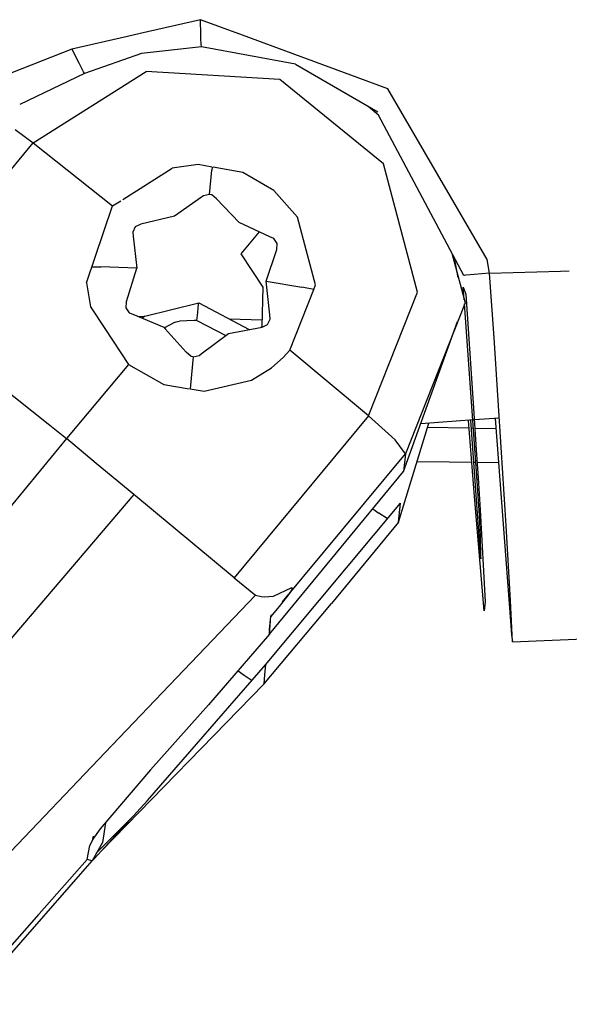
# Model space of a CAD drawing. Units: millimetres. Extents: x 977 to 10228, y -2171 to 2178.
# Drawn here: x 3115 to 3136, y -994 to -957 of the extents above; entities that cross this region are included whole.
import ezdxf

# ---------------------------------------------------------------- set-up
doc = ezdxf.new("R2010")
doc.units = ezdxf.units.MM
doc.layers.add('10', color=7, linetype='CONTINUOUS', true_color=0xffffff)

msp = doc.modelspace()

# ---------------------------------------------------------------- linework, layer by layer
at = {"layer": '10', "color": 18, "linetype": 'CONTINUOUS'}
for p, q in [((3122.161072, -957.034912), (3119.88031, -957.55542)), ((3122.161072, -957.034912), (3119.88031, -957.55542)), ((3122.161072, -957.034912), (3119.88031, -957.55542)), ((3122.161072, -957.034912), (3119.88031, -957.55542)), ((3123.74408, -957.618164), (3122.161072, -957.034912)), ((3122.166931, -957.592529), (3122.161072, -957.034912)), ((3123.74408, -957.618164), (3122.161072, -957.034912)), ((3122.166931, -957.592529), (3122.161072, -957.034912)), ((3122.166931, -957.592529), (3122.161072, -957.034912)), ((3123.74408, -957.618164), (3122.161072, -957.034912)), ((3122.166931, -957.592529), (3122.161072, -957.034912)), ((3123.74408, -957.618164), (3122.161072, -957.034912)), ((3119.402039, -957.664307), (3117.311462, -958.141357)), ((3119.402039, -957.664307), (3117.311462, -958.141357)), ((3119.402039, -957.664307), (3117.311462, -958.141357)), ((3119.402039, -957.664307), (3117.311462, -958.141357)), ((3119.88031, -957.55542), (3119.402283, -957.664307)), ((3119.88031, -957.55542), (3119.402283, -957.664307)), ((3119.88031, -957.55542), (3119.402283, -957.664307)), ((3119.88031, -957.55542), (3119.402283, -957.664307)), ((3122.167664, -957.682373), (3122.166931, -957.592529)), ((3122.167664, -957.682373), (3122.166931, -957.592529)), ((3122.167664, -957.682373), (3122.166931, -957.592529)), ((3122.167664, -957.682373), (3122.166931, -957.592529)), ((3122.170349, -957.761475), (3122.167664, -957.682373)), ((3122.170349, -957.761475), (3122.167664, -957.682373)), ((3122.170349, -957.761475), (3122.167664, -957.682373)), ((3122.170349, -957.761475), (3122.167664, -957.682373)), ((3122.180847, -957.958496), (3122.170349, -957.761475)), ((3122.180847, -957.958496), (3122.170349, -957.761475)), ((3122.180847, -957.958496), (3122.170349, -957.761475)), ((3122.180847, -957.958496), (3122.170349, -957.761475)), ((3129.220398, -959.635742), (3123.744324, -957.618164)), ((3129.220398, -959.635742), (3123.744324, -957.618164)), ((3129.220398, -959.635742), (3123.744324, -957.618164)), ((3129.220398, -959.635742), (3123.744324, -957.618164)), ((3117.311462, -958.141357), (3114.656433, -959.192139)), ((3117.311462, -958.141357), (3114.656433, -959.192139)), ((3117.311462, -958.141357), (3114.656433, -959.192139)), ((3117.311462, -958.141357), (3114.656433, -959.192139)), ((3117.311462, -958.141357), (3117.570984, -958.663818)), ((3117.311462, -958.141357), (3117.570984, -958.663818)), ((3117.311462, -958.141357), (3117.570984, -958.663818)), ((3117.311462, -958.141357), (3117.570984, -958.663818)), ((3122.199402, -958.053711), (3119.936951, -958.302979)), ((3122.199402, -958.053711), (3119.936951, -958.302979)), ((3122.199402, -958.053711), (3122.180847, -957.958496)), ((3122.199402, -958.053711), (3122.180847, -957.958496)), ((3122.199402, -958.053711), (3122.180847, -957.958496)), ((3122.199402, -958.053711), (3122.180847, -957.958496)), ((3125.736023, -958.7146), (3122.199402, -958.053711)), ((3125.736023, -958.7146), (3122.199402, -958.053711)), ((3119.936951, -958.302979), (3117.790955, -959.05835)), ((3119.936951, -958.302979), (3117.790955, -959.05835)), ((3115.856384, -961.681885), (3120.108826, -958.992188)), ((3115.856384, -961.681885), (3120.108826, -958.992188)), ((3115.856384, -961.681885), (3120.108826, -958.992188)), ((3115.856384, -961.681885), (3120.108826, -958.992188)), ((3117.570984, -958.663818), (3117.632751, -958.781982)), ((3117.570984, -958.663818), (3117.632751, -958.781982)), ((3117.570984, -958.663818), (3117.632751, -958.781982)), ((3117.570984, -958.663818), (3117.632751, -958.781982)), ((3117.632996, -958.783203), (3117.643982, -958.804443)), ((3117.632996, -958.783203), (3117.643982, -958.804443)), ((3117.632996, -958.783203), (3117.643982, -958.804443)), ((3117.632996, -958.783203), (3117.643982, -958.804443)), ((3117.750427, -959.000977), (3117.643982, -958.804443)), ((3117.750427, -959.000977), (3117.643982, -958.804443)), ((3117.750427, -959.000977), (3117.643982, -958.804443)), ((3117.750427, -959.000977), (3117.643982, -958.804443)), ((3125.152039, -959.293213), (3120.108826, -958.992188)), ((3125.152039, -959.293213), (3120.108826, -958.992188)), ((3125.152039, -959.293213), (3120.108826, -958.992188)), ((3125.152039, -959.293213), (3120.108826, -958.992188)), ((3125.736023, -958.7146), (3128.842468, -960.51416)), ((3125.736023, -958.7146), (3128.842468, -960.51416)), ((3117.790955, -959.05835), (3115.353455, -960.225342)), ((3117.790955, -959.05835), (3115.353455, -960.225342)), ((3117.790955, -959.05835), (3115.353455, -960.225342)), ((3117.790955, -959.05835), (3115.353455, -960.225342)), ((3117.790955, -959.05835), (3117.750427, -959.000977)), ((3117.790955, -959.05835), (3117.750427, -959.000977)), ((3117.790955, -959.05835), (3117.750427, -959.000977)), ((3117.790955, -959.05835), (3117.750427, -959.000977)), ((3129.059265, -962.470947), (3125.152039, -959.293213)), ((3129.059265, -962.470947), (3125.152039, -959.293213)), ((3129.059265, -962.470947), (3125.152039, -959.293213)), ((3129.059265, -962.470947), (3125.152039, -959.293213)), ((3132.968201, -966.074707), (3129.220398, -959.635742)), ((3132.968201, -966.074707), (3129.220398, -959.635742)), ((3132.968201, -966.074707), (3129.220398, -959.635742)), ((3132.968201, -966.074707), (3129.220398, -959.635742)), ((3128.867371, -960.633057), (3128.474792, -960.301025)), ((3128.867371, -960.633057), (3128.474792, -960.301025)), ((3132.0849, -966.677246), (3128.867371, -960.633057)), ((3132.0849, -966.677246), (3128.867371, -960.633057)), ((3115.173523, -961.171387), (3115.856384, -961.681885)), ((3115.173523, -961.171387), (3115.856384, -961.681885)), ((3115.173523, -961.171387), (3115.856384, -961.681885)), ((3115.173523, -961.171387), (3115.856384, -961.681885)), ((3114.499939, -963.312012), (3115.856384, -961.681885)), ((3114.499939, -963.312012), (3115.856384, -961.681885)), ((3114.499939, -963.312012), (3115.856384, -961.681885)), ((3114.499939, -963.312012), (3115.856384, -961.681885)), ((3115.856384, -961.681885), (3118.840271, -964.056885)), ((3115.856384, -961.681885), (3118.840271, -964.056885)), ((3115.856384, -961.681885), (3118.840271, -964.056885)), ((3115.856384, -961.681885), (3118.840271, -964.056885)), ((3119.236023, -963.806396), (3121.08905, -962.634521)), ((3119.236023, -963.806396), (3121.08905, -962.634521)), ((3122.073914, -962.498779), (3121.08905, -962.634521)), ((3122.073914, -962.498779), (3121.08905, -962.634521)), ((3122.601501, -962.591553), (3122.073914, -962.498779)), ((3122.601501, -962.591553), (3122.073914, -962.498779)), ((3122.601501, -962.591553), (3122.589783, -962.709961)), ((3122.601501, -962.591553), (3122.589783, -962.709961)), ((3122.601501, -962.591553), (3122.589783, -962.709961)), ((3122.601501, -962.591553), (3122.589783, -962.709961)), ((3123.75531, -962.793701), (3122.635437, -962.597168)), ((3123.75531, -962.793701), (3122.635437, -962.597168)), ((3130.337341, -967.311035), (3129.059265, -962.470947)), ((3130.337341, -967.311035), (3129.059265, -962.470947)), ((3130.337341, -967.311035), (3129.059265, -962.470947)), ((3130.337341, -967.311035), (3129.059265, -962.470947)), ((3122.498718, -963.623291), (3122.589783, -962.709961)), ((3122.498718, -963.623291), (3122.589783, -962.709961)), ((3122.498718, -963.623291), (3122.589783, -962.709961)), ((3122.498718, -963.623291), (3122.589783, -962.709961)), ((3124.922302, -963.472412), (3123.75531, -962.793701)), ((3124.922302, -963.472412), (3123.75531, -962.793701)), ((3122.202087, -963.727783), (3121.176208, -964.437988)), ((3122.202087, -963.727783), (3121.176208, -964.437988)), ((3122.276306, -963.67041), (3122.202087, -963.727783)), ((3122.276306, -963.67041), (3122.202087, -963.727783)), ((3122.498718, -963.623291), (3122.276306, -963.67041)), ((3122.498718, -963.623291), (3122.276306, -963.67041)), ((3122.583679, -963.641357), (3122.498718, -963.623291)), ((3122.583679, -963.641357), (3122.498718, -963.623291)), ((3122.768494, -963.784424), (3122.583679, -963.641357)), ((3122.768494, -963.784424), (3122.583679, -963.641357)), ((3123.620056, -964.673096), (3122.768494, -963.784424)), ((3123.620056, -964.673096), (3122.768494, -963.784424)), ((3125.820984, -964.473877), (3124.922302, -963.472412)), ((3125.820984, -964.473877), (3124.922302, -963.472412)), ((3117.864929, -966.948975), (3118.840271, -964.056885)), ((3117.864929, -966.948975), (3118.840271, -964.056885)), ((3118.840271, -964.056885), (3119.156677, -963.856934)), ((3118.840271, -964.056885), (3119.156677, -963.856934)), ((3121.176208, -964.437988), (3119.908142, -964.737793)), ((3121.176208, -964.437988), (3119.908142, -964.737793)), ((3126.096619, -965.517334), (3125.820984, -964.473877)), ((3126.096619, -965.517334), (3125.820984, -964.473877)), ((3119.701599, -964.844482), (3119.60321, -965.041992)), ((3119.701599, -964.844482), (3119.60321, -965.041992)), ((3119.908142, -964.737793), (3119.701599, -964.844482)), ((3119.908142, -964.737793), (3119.701599, -964.844482)), ((3124.779236, -965.2146), (3123.620056, -964.673096)), ((3124.779236, -965.2146), (3123.620056, -964.673096)), ((3119.60321, -965.041992), (3119.617126, -965.190186)), ((3119.60321, -965.041992), (3119.617126, -965.190186)), ((3119.617126, -965.190186), (3119.753845, -966.40625)), ((3119.617126, -965.190186), (3119.753845, -966.40625)), ((3124.375671, -965.026123), (3123.681091, -965.86377)), ((3124.375671, -965.026123), (3123.681091, -965.86377)), ((3124.921814, -965.287842), (3124.779236, -965.2146)), ((3124.921814, -965.287842), (3124.779236, -965.2146)), ((3125.045349, -965.475098), (3124.921814, -965.287842)), ((3125.045349, -965.475098), (3124.921814, -965.287842)), ((3125.031189, -965.693115), (3125.045349, -965.475098)), ((3125.031189, -965.693115), (3125.045349, -965.475098)), ((3126.497009, -967.032959), (3126.096619, -965.517334)), ((3126.497009, -967.032959), (3126.096619, -965.517334)), ((3123.681091, -965.86377), (3124.508728, -967.113281)), ((3123.681091, -965.86377), (3124.508728, -967.113281)), ((3124.640808, -966.885498), (3125.031189, -965.693115)), ((3124.640808, -966.885498), (3125.031189, -965.693115)), ((3131.639343, -965.839844), (3132.131775, -967.704346)), ((3131.639343, -965.839844), (3132.131775, -967.704346)), ((3131.879089, -966.748291), (3131.735779, -966.020752)), ((3131.879089, -966.748291), (3131.735779, -966.020752)), ((3118.065125, -966.354492), (3118.400818, -966.355469)), ((3118.065125, -966.354492), (3118.400818, -966.355469)), ((3118.065125, -966.354492), (3118.400818, -966.355469)), ((3118.065125, -966.354492), (3118.400818, -966.355469)), ((3119.753845, -966.40625), (3118.400818, -966.355469)), ((3119.753845, -966.40625), (3118.400818, -966.355469)), ((3119.753845, -966.40625), (3118.400818, -966.355469)), ((3119.753845, -966.40625), (3118.400818, -966.355469)), ((3119.752625, -966.414795), (3119.356628, -967.665283)), ((3119.752625, -966.414795), (3119.356628, -967.665283)), ((3119.753845, -966.40625), (3119.752625, -966.414795)), ((3119.753845, -966.40625), (3119.752625, -966.414795)), ((3133.059021, -966.593262), (3132.968201, -966.074707)), ((3133.059021, -966.593262), (3132.968201, -966.074707)), ((3133.059021, -966.593262), (3132.968201, -966.074707)), ((3133.059021, -966.593262), (3132.968201, -966.074707)), ((3132.110535, -966.672119), (3132.0849, -966.677246)), ((3132.110535, -966.672119), (3132.0849, -966.677246)), ((3132.160828, -966.666016), (3132.110535, -966.672119)), ((3132.160828, -966.666016), (3132.110535, -966.672119)), ((3132.473572, -966.636963), (3132.160828, -966.666016)), ((3132.473572, -966.636963), (3132.160828, -966.666016)), ((3133.059021, -966.593262), (3132.473572, -966.636963)), ((3133.059021, -966.593262), (3132.473572, -966.636963)), ((3133.059021, -966.593262), (3135.733582, -966.513672)), ((3133.059021, -966.593262), (3135.733582, -966.513672)), ((3133.059021, -966.593262), (3135.733582, -966.513672)), ((3133.059021, -966.593262), (3135.733582, -966.513672)), ((3133.227966, -969.030273), (3133.059021, -966.593262)), ((3133.227966, -969.030273), (3133.059021, -966.593262)), ((3135.733582, -966.513672), (3136.06073, -966.501709)), ((3135.733582, -966.513672), (3136.06073, -966.501709)), ((3135.733582, -966.513672), (3136.06073, -966.501709)), ((3135.733582, -966.513672), (3136.06073, -966.501709)), ((3117.864929, -966.948975), (3118.008728, -967.854004)), ((3117.864929, -966.948975), (3118.008728, -967.854004)), ((3124.508728, -967.113281), (3124.467957, -968.604248)), ((3124.508728, -967.113281), (3124.467957, -968.604248)), ((3124.639587, -966.893555), (3124.640808, -966.885498)), ((3124.639587, -966.893555), (3124.640808, -966.885498)), ((3124.639587, -966.893555), (3125.976013, -967.111084)), ((3124.639587, -966.893555), (3125.976013, -967.111084)), ((3124.770935, -968.164795), (3124.639587, -966.893555)), ((3124.770935, -968.164795), (3124.639587, -966.893555)), ((3124.639587, -966.893555), (3125.976013, -967.111084)), ((3124.639587, -966.893555), (3125.976013, -967.111084)), ((3126.430603, -967.200928), (3125.976013, -967.111084)), ((3126.430603, -967.200928), (3125.976013, -967.111084)), ((3126.430603, -967.200928), (3125.976013, -967.111084)), ((3126.430603, -967.200928), (3125.976013, -967.111084)), ((3126.430603, -967.200928), (3126.497009, -967.032959)), ((3126.430603, -967.200928), (3126.497009, -967.032959)), ((3132.10199, -967.591553), (3132.068298, -967.118408)), ((3132.068298, -967.118408), (3132.160583, -967.381592)), ((3132.068298, -967.118408), (3132.160583, -967.381592)), ((3132.10199, -967.591553), (3132.068298, -967.118408)), ((3125.524841, -969.493652), (3126.430603, -967.200928)), ((3125.524841, -969.493652), (3126.430603, -967.200928)), ((3128.499207, -971.964844), (3130.337341, -967.311035)), ((3128.499207, -971.964844), (3130.337341, -967.311035)), ((3128.499207, -971.964844), (3130.337341, -967.311035)), ((3128.499207, -971.964844), (3130.337341, -967.311035)), ((3132.160583, -967.381592), (3132.441833, -971.490967)), ((3132.160583, -967.381592), (3132.441833, -971.490967)), ((3118.008728, -967.854004), (3118.551697, -968.676025)), ((3118.008728, -967.854004), (3118.551697, -968.676025)), ((3119.356628, -967.665283), (3119.341248, -967.894531)), ((3119.356628, -967.665283), (3119.341248, -967.894531)), ((3119.341248, -967.894531), (3119.465515, -968.078369)), ((3119.341248, -967.894531), (3119.465515, -968.078369)), ((3120.061218, -968.215576), (3122.092224, -967.70166)), ((3120.061218, -968.215576), (3122.092224, -967.70166)), ((3122.055359, -968.069824), (3122.072693, -967.89502)), ((3122.055359, -968.069824), (3122.072693, -967.89502)), ((3122.055359, -968.069824), (3122.072693, -967.89502)), ((3122.055359, -968.069824), (3122.072693, -967.89502)), ((3122.072693, -967.89502), (3122.083923, -967.780273)), ((3122.072693, -967.89502), (3122.083923, -967.780273)), ((3122.072693, -967.89502), (3122.083923, -967.780273)), ((3122.072693, -967.89502), (3122.083923, -967.780273)), ((3122.083923, -967.780273), (3122.092224, -967.70166)), ((3122.083923, -967.780273), (3122.092224, -967.70166)), ((3122.083923, -967.780273), (3122.092224, -967.70166)), ((3122.083923, -967.780273), (3122.092224, -967.70166)), ((3122.092224, -967.70166), (3123.996765, -968.712891)), ((3122.092224, -967.70166), (3123.996765, -968.712891)), ((3132.131775, -967.704346), (3129.88324, -973.397461)), ((3132.131775, -967.704346), (3129.88324, -973.397461)), ((3132.578308, -974.243896), (3132.113708, -967.750732)), ((3132.578308, -974.243896), (3132.113708, -967.750732)), ((3119.465515, -968.078369), (3119.60907, -968.140381)), ((3119.465515, -968.078369), (3119.60907, -968.140381)), ((3119.60907, -968.140381), (3120.773132, -968.627197)), ((3119.60907, -968.140381), (3120.773132, -968.627197)), ((3119.784851, -968.214111), (3120.053162, -968.22168)), ((3119.784851, -968.214111), (3120.053162, -968.22168)), ((3119.784851, -968.214111), (3120.053162, -968.22168)), ((3119.784851, -968.214111), (3120.053162, -968.22168)), ((3120.061218, -968.215576), (3119.963074, -968.28833)), ((3120.061218, -968.215576), (3119.963074, -968.28833)), ((3122.024597, -968.37793), (3122.055359, -968.069824)), ((3122.024597, -968.37793), (3122.055359, -968.069824)), ((3122.024597, -968.37793), (3122.055359, -968.069824)), ((3122.024597, -968.37793), (3122.055359, -968.069824)), ((3124.783875, -968.323242), (3124.770935, -968.164795)), ((3124.783875, -968.323242), (3124.770935, -968.164795)), ((3120.773132, -968.627197), (3120.822449, -968.681885)), ((3120.773132, -968.627197), (3120.822449, -968.681885)), ((3120.788757, -968.644287), (3121.194519, -968.436035)), ((3120.788757, -968.644287), (3121.194519, -968.436035)), ((3121.194519, -968.436035), (3121.195007, -968.435791)), ((3121.194519, -968.436035), (3121.195007, -968.435791)), ((3121.195007, -968.435791), (3121.197693, -968.435303)), ((3121.195007, -968.435791), (3121.197693, -968.435303)), ((3121.197693, -968.435303), (3121.205017, -968.43335)), ((3121.197693, -968.435303), (3121.205017, -968.43335)), ((3121.205017, -968.43335), (3121.240662, -968.425293)), ((3121.205017, -968.43335), (3121.240662, -968.425293)), ((3121.240662, -968.425293), (3121.369812, -968.400146)), ((3121.240662, -968.425293), (3121.369812, -968.400146)), ((3121.920349, -968.369873), (3121.369812, -968.400146)), ((3121.920349, -968.369873), (3121.369812, -968.400146)), ((3122.024597, -968.37793), (3121.920349, -968.369873)), ((3122.024597, -968.37793), (3121.920349, -968.369873)), ((3122.024597, -968.37793), (3123.108826, -968.942627)), ((3122.024597, -968.37793), (3123.108826, -968.942627)), ((3123.217224, -968.862061), (3124.479919, -968.620117)), ((3123.217224, -968.862061), (3124.479919, -968.620117)), ((3123.246765, -968.314453), (3124.475037, -968.350098)), ((3123.246765, -968.314453), (3124.475037, -968.350098)), ((3123.246765, -968.314453), (3124.475037, -968.350098)), ((3123.246765, -968.314453), (3124.475037, -968.350098)), ((3124.467957, -968.604248), (3124.452087, -968.625488)), ((3124.467957, -968.604248), (3124.452087, -968.625488)), ((3124.479919, -968.620117), (3124.684998, -968.525146)), ((3124.479919, -968.620117), (3124.684998, -968.525146)), ((3124.684998, -968.525146), (3124.783875, -968.323242)), ((3124.684998, -968.525146), (3124.783875, -968.323242)), ((3129.816833, -974.069092), (3131.850525, -968.416748)), ((3129.816833, -974.069092), (3131.850525, -968.416748)), ((3118.551941, -968.676758), (3119.445007, -970.028564)), ((3118.551941, -968.676758), (3119.445007, -970.028564)), ((3120.822937, -968.682129), (3121.619568, -969.570801)), ((3120.822937, -968.682129), (3121.619568, -969.570801)), ((3122.185974, -969.627197), (3123.217224, -968.862061)), ((3122.185974, -969.627197), (3123.217224, -968.862061)), ((3133.646423, -975.512695), (3133.227966, -969.030273)), ((3133.646423, -975.512695), (3133.227966, -969.030273)), ((3121.804626, -969.728271), (3121.619568, -969.570801)), ((3121.804626, -969.728271), (3121.619568, -969.570801)), ((3121.887878, -969.747559), (3121.78241, -970.806885)), ((3121.887878, -969.747559), (3121.78241, -970.806885)), ((3121.887878, -969.747559), (3121.78241, -970.806885)), ((3121.887878, -969.747559), (3121.78241, -970.806885)), ((3121.887878, -969.747559), (3121.804626, -969.728271)), ((3121.887878, -969.747559), (3121.804626, -969.728271)), ((3121.887878, -969.747559), (3122.112976, -969.690674)), ((3121.887878, -969.747559), (3122.112976, -969.690674)), ((3122.112976, -969.690674), (3122.185974, -969.627197)), ((3122.112976, -969.690674), (3122.185974, -969.627197)), ((3125.27655, -969.769043), (3125.524841, -969.493652)), ((3125.27655, -969.769043), (3125.524841, -969.493652)), ((3128.499207, -971.964844), (3125.524841, -969.493652)), ((3128.499207, -971.964844), (3125.524841, -969.493652)), ((3128.499207, -971.964844), (3125.524841, -969.493652)), ((3128.499207, -971.964844), (3125.524841, -969.493652)), ((3119.445007, -970.028564), (3117.107849, -972.826904)), ((3119.445007, -970.028564), (3117.107849, -972.826904)), ((3119.445007, -970.028564), (3117.107849, -972.826904)), ((3119.445007, -970.028564), (3117.107849, -972.826904)), ((3119.445007, -970.028564), (3120.780212, -970.785889)), ((3119.445007, -970.028564), (3120.780212, -970.785889)), ((3124.835388, -970.157227), (3125.27655, -969.769043)), ((3124.835388, -970.157227), (3125.27655, -969.769043)), ((3124.081482, -970.616455), (3124.835388, -970.157227)), ((3124.081482, -970.616455), (3124.835388, -970.157227)), ((3114.402771, -970.674316), (3116.413025, -972.271973)), ((3114.402771, -970.674316), (3116.413025, -972.271973)), ((3114.402771, -970.674316), (3116.413025, -972.271973)), ((3114.402771, -970.674316), (3116.413025, -972.271973)), ((3120.780212, -970.785889), (3121.733337, -970.943359)), ((3120.780212, -970.785889), (3121.733337, -970.943359)), ((3121.78241, -970.806885), (3121.768005, -970.94873)), ((3121.78241, -970.806885), (3121.768005, -970.94873)), ((3121.78241, -970.806885), (3121.768005, -970.94873)), ((3121.78241, -970.806885), (3121.768005, -970.94873)), ((3122.29364, -971.035645), (3124.081482, -970.616455)), ((3122.29364, -971.035645), (3124.081482, -970.616455)), ((3121.768005, -970.94873), (3122.29364, -971.035645)), ((3121.768005, -970.94873), (3122.29364, -971.035645)), ((3132.441833, -971.490967), (3132.557312, -973.248291)), ((3132.441833, -971.490967), (3132.557312, -973.248291)), ((3128.499207, -971.964844), (3123.428406, -978.078613)), ((3128.499207, -971.964844), (3123.428406, -978.078613)), ((3129.496033, -972.874268), (3128.499207, -971.964844)), ((3129.496033, -972.874268), (3128.499207, -971.964844)), ((3116.413025, -972.271973), (3117.107849, -972.826904)), ((3116.413025, -972.271973), (3117.107849, -972.826904)), ((3116.413025, -972.271973), (3117.107849, -972.826904)), ((3116.413025, -972.271973), (3117.107849, -972.826904)), ((3129.627625, -975.97876), (3130.770203, -972.244385)), ((3129.627625, -975.97876), (3130.770203, -972.244385)), ((3132.467468, -972.121582), (3130.465271, -972.266113)), ((3132.467468, -972.121582), (3130.465271, -972.266113)), ((3132.487732, -975.010498), (3132.264832, -972.13623)), ((3132.487732, -975.010498), (3132.264832, -972.13623)), ((3132.334412, -972.131104), (3132.587585, -975.662354)), ((3132.334412, -972.131104), (3132.587585, -975.662354)), ((3133.422791, -972.052246), (3132.483337, -972.120361)), ((3133.422791, -972.052246), (3132.483337, -972.120361)), ((3133.265564, -972.063721), (3133.842468, -979.71167)), ((3133.265564, -972.063721), (3133.842468, -979.71167)), ((3132.288025, -972.436279), (3130.71991, -972.407959)), ((3132.288025, -972.436279), (3130.71991, -972.407959)), ((3132.288025, -972.436279), (3130.71991, -972.407959)), ((3132.288025, -972.436279), (3130.71991, -972.407959)), ((3132.448914, -972.438965), (3132.356628, -972.4375)), ((3132.448914, -972.438965), (3132.356628, -972.4375)), ((3132.448914, -972.438965), (3132.356628, -972.4375)), ((3132.448914, -972.438965), (3132.356628, -972.4375)), ((3133.294861, -972.454102), (3132.504333, -972.440186)), ((3133.294861, -972.454102), (3132.504333, -972.440186)), ((3133.294861, -972.454102), (3132.504333, -972.440186)), ((3133.294861, -972.454102), (3132.504333, -972.440186)), ((3117.107849, -972.826904), (3113.995056, -976.593262)), ((3117.107849, -972.826904), (3113.995056, -976.593262)), ((3117.107849, -972.826904), (3113.995056, -976.593262)), ((3117.107849, -972.826904), (3113.995056, -976.593262)), ((3118.227722, -973.758301), (3117.107849, -972.826904)), ((3118.227722, -973.758301), (3117.107849, -972.826904)), ((3118.227722, -973.758301), (3117.107849, -972.826904)), ((3118.227722, -973.758301), (3117.107849, -972.826904)), ((3129.88324, -973.397461), (3129.496033, -972.874268)), ((3129.88324, -973.397461), (3129.496033, -972.874268)), ((3125.254822, -978.978027), (3129.88324, -973.397461)), ((3125.254822, -978.978027), (3129.88324, -973.397461)), ((3129.88324, -973.397461), (3129.816833, -974.069092)), ((3129.88324, -973.397461), (3129.816833, -974.069092)), ((3132.557312, -973.248291), (3132.624451, -974.298828)), ((3132.557312, -973.248291), (3132.624451, -974.298828)), ((3119.646423, -974.936523), (3118.227722, -973.758301)), ((3119.646423, -974.936523), (3118.227722, -973.758301)), ((3119.646423, -974.936523), (3118.227722, -973.758301)), ((3119.646423, -974.936523), (3118.227722, -973.758301)), ((3131.532654, -973.717041), (3130.324158, -973.702393)), ((3131.532654, -973.717041), (3130.324158, -973.702393)), ((3131.532654, -973.717041), (3130.324158, -973.702393)), ((3131.532654, -973.717041), (3130.324158, -973.702393)), ((3132.388123, -973.727295), (3131.532654, -973.717041)), ((3132.388123, -973.727295), (3131.532654, -973.717041)), ((3132.388123, -973.727295), (3131.532654, -973.717041)), ((3132.388123, -973.727295), (3131.532654, -973.717041)), ((3132.541199, -973.729248), (3132.448914, -973.728027)), ((3132.541199, -973.729248), (3132.448914, -973.728027)), ((3132.541199, -973.729248), (3132.448914, -973.728027)), ((3132.541199, -973.729248), (3132.448914, -973.728027)), ((3133.391785, -973.73877), (3132.588074, -973.729492)), ((3133.391785, -973.73877), (3132.588074, -973.729492)), ((3133.391785, -973.73877), (3132.588074, -973.729492)), ((3133.391785, -973.73877), (3132.588074, -973.729492)), ((3124.764832, -980.198242), (3129.816833, -974.069092)), ((3124.764832, -980.198242), (3129.816833, -974.069092)), ((3124.764832, -980.198242), (3129.816833, -974.069092)), ((3124.764832, -980.198242), (3129.816833, -974.069092)), ((3132.67865, -975.723145), (3132.578308, -974.243896)), ((3132.67865, -975.723145), (3132.578308, -974.243896)), ((3132.624451, -974.298828), (3132.662537, -974.903809)), ((3132.624451, -974.298828), (3132.662537, -974.903809)), ((3119.646423, -974.936523), (3113.797302, -981.790283)), ((3119.646423, -974.936523), (3113.797302, -981.790283)), ((3119.646423, -974.936523), (3113.797302, -981.790283)), ((3119.646423, -974.936523), (3113.797302, -981.790283)), ((3123.428406, -978.078613), (3119.646423, -974.936523)), ((3123.428406, -978.078613), (3119.646423, -974.936523)), ((3123.428406, -978.078613), (3119.646423, -974.936523)), ((3123.428406, -978.078613), (3119.646423, -974.936523)), ((3132.662537, -974.903809), (3132.699646, -975.505127)), ((3132.662537, -974.903809), (3132.699646, -975.505127)), ((3124.609314, -981.354248), (3129.699402, -975.25708)), ((3124.609314, -981.354248), (3129.699402, -975.25708)), ((3129.627625, -975.97876), (3129.699402, -975.25708)), ((3129.627625, -975.97876), (3129.699402, -975.25708)), ((3132.855896, -979.312988), (3132.487732, -975.010498)), ((3132.855896, -979.312988), (3132.487732, -975.010498)), ((3128.662781, -975.469482), (3128.878601, -975.630615)), ((3128.662781, -975.469482), (3128.878601, -975.630615)), ((3128.662781, -975.469482), (3128.878601, -975.630615)), ((3128.662781, -975.469482), (3128.878601, -975.630615)), ((3129.202576, -975.840576), (3128.878601, -975.630615)), ((3129.202576, -975.840576), (3128.878601, -975.630615)), ((3129.202576, -975.840576), (3128.878601, -975.630615)), ((3129.202576, -975.840576), (3128.878601, -975.630615)), ((3132.587585, -975.662354), (3132.686951, -976.975586)), ((3132.587585, -975.662354), (3132.686951, -976.975586)), ((3132.699646, -975.505127), (3132.893005, -978.983398)), ((3132.699646, -975.505127), (3132.893005, -978.983398)), ((3133.683777, -976.114014), (3133.646423, -975.512695)), ((3133.683777, -976.114014), (3133.646423, -975.512695)), ((3129.627625, -975.97876), (3127.092712, -979.0354)), ((3129.627625, -975.97876), (3127.092712, -979.0354)), ((3129.627625, -975.97876), (3127.092712, -979.0354)), ((3129.627625, -975.97876), (3127.092712, -979.0354)), ((3129.209167, -975.844238), (3129.202576, -975.840576)), ((3129.209167, -975.844238), (3129.202576, -975.840576)), ((3129.209167, -975.844238), (3129.202576, -975.840576)), ((3129.209167, -975.844238), (3129.202576, -975.840576)), ((3132.721375, -976.502197), (3132.67865, -975.723145)), ((3132.721375, -976.502197), (3132.67865, -975.723145)), ((3133.85199, -978.931152), (3133.683777, -976.114014)), ((3133.85199, -978.931152), (3133.683777, -976.114014)), ((3132.726746, -977.353271), (3132.721375, -976.502197)), ((3132.726746, -977.353271), (3132.721375, -976.502197)), ((3132.686951, -976.975586), (3132.726746, -977.353271)), ((3132.686951, -976.975586), (3132.726746, -977.353271)), ((3123.428406, -978.078613), (3124.228455, -978.724609)), ((3123.428406, -978.078613), (3124.228455, -978.724609)), ((3124.909851, -978.760742), (3125.596863, -978.442871)), ((3124.909851, -978.760742), (3125.596863, -978.442871)), ((3125.533875, -978.619873), (3125.119812, -979.150635)), ((3125.533875, -978.619873), (3125.119812, -979.150635)), ((3125.612, -978.483154), (3125.533875, -978.619873)), ((3125.612, -978.483154), (3125.533875, -978.619873)), ((3125.596863, -978.442871), (3125.612, -978.483154)), ((3125.596863, -978.442871), (3125.612, -978.483154)), ((3124.228455, -978.724609), (3118.828064, -984.380371)), ((3124.228455, -978.724609), (3118.828064, -984.380371)), ((3124.228455, -978.724609), (3118.828064, -984.380371)), ((3124.228455, -978.724609), (3118.828064, -984.380371)), ((3124.228455, -978.724609), (3124.452332, -978.773438)), ((3124.228455, -978.724609), (3124.452332, -978.773438)), ((3124.452332, -978.773438), (3124.555847, -978.790527)), ((3124.452332, -978.773438), (3124.555847, -978.790527)), ((3124.546326, -982.083008), (3127.092712, -979.0354)), ((3124.546326, -982.083008), (3127.092712, -979.0354)), ((3124.546326, -982.083008), (3127.092712, -979.0354)), ((3124.546326, -982.083008), (3127.092712, -979.0354)), ((3124.555847, -978.790527), (3124.909851, -978.760742)), ((3124.555847, -978.790527), (3124.909851, -978.760742)), ((3132.893005, -978.983398), (3132.855896, -979.312988)), ((3132.893005, -978.983398), (3132.855896, -979.312988)), ((3133.925476, -980.48877), (3133.85199, -978.931152)), ((3133.925476, -980.48877), (3133.85199, -978.931152)), ((3125.119812, -979.150635), (3124.795837, -979.536865)), ((3125.119812, -979.150635), (3124.795837, -979.536865)), ((3124.795837, -979.536865), (3124.747498, -980.013184)), ((3124.795837, -979.536865), (3124.747498, -980.013184)), ((3124.764832, -980.198242), (3124.811707, -979.518066)), ((3124.764832, -980.198242), (3124.811707, -979.518066)), ((3124.812195, -979.515625), (3124.812439, -979.510986)), ((3124.812195, -979.515625), (3124.812439, -979.510986)), ((3124.812439, -979.510986), (3124.847107, -979.469238)), ((3124.812439, -979.510986), (3124.847107, -979.469238)), ((3133.842468, -979.71167), (3133.885925, -980.216309)), ((3133.842468, -979.71167), (3133.885925, -980.216309)), ((3124.747498, -980.013184), (3124.764832, -980.198242)), ((3124.747498, -980.013184), (3124.764832, -980.198242)), ((3124.764832, -980.198242), (3122.465271, -982.860107)), ((3124.764832, -980.198242), (3122.465271, -982.860107)), ((3124.764832, -980.198242), (3122.465271, -982.860107)), ((3124.764832, -980.198242), (3122.465271, -982.860107)), ((3133.885925, -980.216309), (3133.925476, -980.48877)), ((3133.885925, -980.216309), (3133.925476, -980.48877)), ((3133.925476, -980.48877), (3140.530457, -980.202393)), ((3133.925476, -980.48877), (3140.530457, -980.202393)), ((3120.162292, -986.467041), (3124.609314, -981.354248)), ((3120.162292, -986.467041), (3124.609314, -981.354248)), ((3123.57782, -981.572021), (3123.8078, -981.744141)), ((3123.57782, -981.572021), (3123.8078, -981.744141)), ((3123.57782, -981.572021), (3123.8078, -981.744141)), ((3123.57782, -981.572021), (3123.8078, -981.744141)), ((3124.609314, -981.354248), (3124.573669, -981.715576)), ((3124.609314, -981.354248), (3124.573669, -981.715576)), ((3124.609314, -981.354248), (3124.573669, -981.715576)), ((3124.609314, -981.354248), (3124.573669, -981.715576)), ((3123.8078, -981.744141), (3124.102966, -981.936523)), ((3123.8078, -981.744141), (3124.102966, -981.936523)), ((3123.8078, -981.744141), (3124.102966, -981.936523)), ((3123.8078, -981.744141), (3124.102966, -981.936523)), ((3124.573669, -981.715576), (3124.546326, -982.083008)), ((3124.573669, -981.715576), (3124.546326, -982.083008)), ((3124.573669, -981.715576), (3124.546326, -982.083008)), ((3124.573669, -981.715576), (3124.546326, -982.083008)), ((3118.4245, -988.367676), (3124.546326, -982.083008)), ((3118.4245, -988.367676), (3124.546326, -982.083008)), ((3120.2724, -985.308594), (3122.465271, -982.860107)), ((3120.2724, -985.308594), (3122.465271, -982.860107)), ((3120.2724, -985.308594), (3122.465271, -982.860107)), ((3120.2724, -985.308594), (3122.465271, -982.860107)), ((3118.818298, -984.390869), (3113.486023, -989.975342)), ((3118.818298, -984.390869), (3113.486023, -989.975342)), ((3118.818298, -984.390869), (3113.486023, -989.975342)), ((3118.818298, -984.390869), (3113.486023, -989.975342)), ((3120.2724, -985.308594), (3118.379578, -987.538086)), ((3120.2724, -985.308594), (3118.379578, -987.538086)), ((3118.4245, -988.367676), (3120.162292, -986.467041)), ((3118.4245, -988.367676), (3120.162292, -986.467041)), ((3119.68573, -986.988281), (3118.230408, -988.457031)), ((3119.68573, -986.988281), (3118.230408, -988.457031)), ((3119.68573, -986.988281), (3118.230408, -988.457031)), ((3119.68573, -986.988281), (3118.230408, -988.457031)), ((3118.379578, -987.538086), (3118.104431, -987.921875)), ((3118.379578, -987.538086), (3118.104431, -987.921875)), ((3118.57489, -987.308105), (3118.459412, -988.051514)), ((3118.57489, -987.308105), (3118.459412, -988.051514)), ((3118.104431, -987.921875), (3117.987, -988.156006)), ((3118.104431, -987.921875), (3117.987, -988.156006)), ((3118.104431, -987.921875), (3117.987, -988.156006)), ((3118.104431, -987.921875), (3117.987, -988.156006)), ((3118.104431, -987.921875), (3118.127625, -987.811279)), ((3118.104431, -987.921875), (3118.127625, -987.811279)), ((3117.886169, -988.692139), (3117.987, -988.156006)), ((3117.886169, -988.692139), (3117.987, -988.156006)), ((3117.886169, -988.692139), (3117.987, -988.156006)), ((3117.886169, -988.692139), (3117.987, -988.156006)), ((3118.459412, -988.051514), (3118.073425, -988.735107)), ((3118.459412, -988.051514), (3118.073425, -988.735107)), ((3118.144714, -988.664795), (3118.034607, -988.775146)), ((3118.144714, -988.664795), (3118.034607, -988.775146)), ((3118.073425, -988.735107), (3118.144714, -988.664795)), ((3118.073425, -988.735107), (3118.144714, -988.664795)), ((3118.144714, -988.664795), (3118.4245, -988.367676)), ((3118.144714, -988.664795), (3118.4245, -988.367676)), ((3118.064148, -988.745605), (3113.327576, -994.147705)), ((3118.064148, -988.745605), (3113.327576, -994.147705)), ((3117.886169, -988.692139), (3116.076599, -990.737549)), ((3117.886169, -988.692139), (3116.076599, -990.737549)), ((3117.886169, -988.692139), (3116.076599, -990.737549)), ((3117.886169, -988.692139), (3116.076599, -990.737549)), ((3118.073425, -988.735107), (3117.886169, -988.692139)), ((3118.073425, -988.735107), (3117.886169, -988.692139)), ((3118.073425, -988.735107), (3117.886169, -988.692139)), ((3118.073425, -988.735107), (3117.886169, -988.692139)), ((3116.06781, -990.747803), (3113.339539, -993.831055)), ((3116.06781, -990.747803), (3113.339539, -993.831055)), ((3116.06781, -990.747803), (3113.339539, -993.831055)), ((3116.06781, -990.747803), (3113.339539, -993.831055))]:
    msp.add_line(p, q, dxfattribs=at)

doc.saveas('drawing.dxf')
